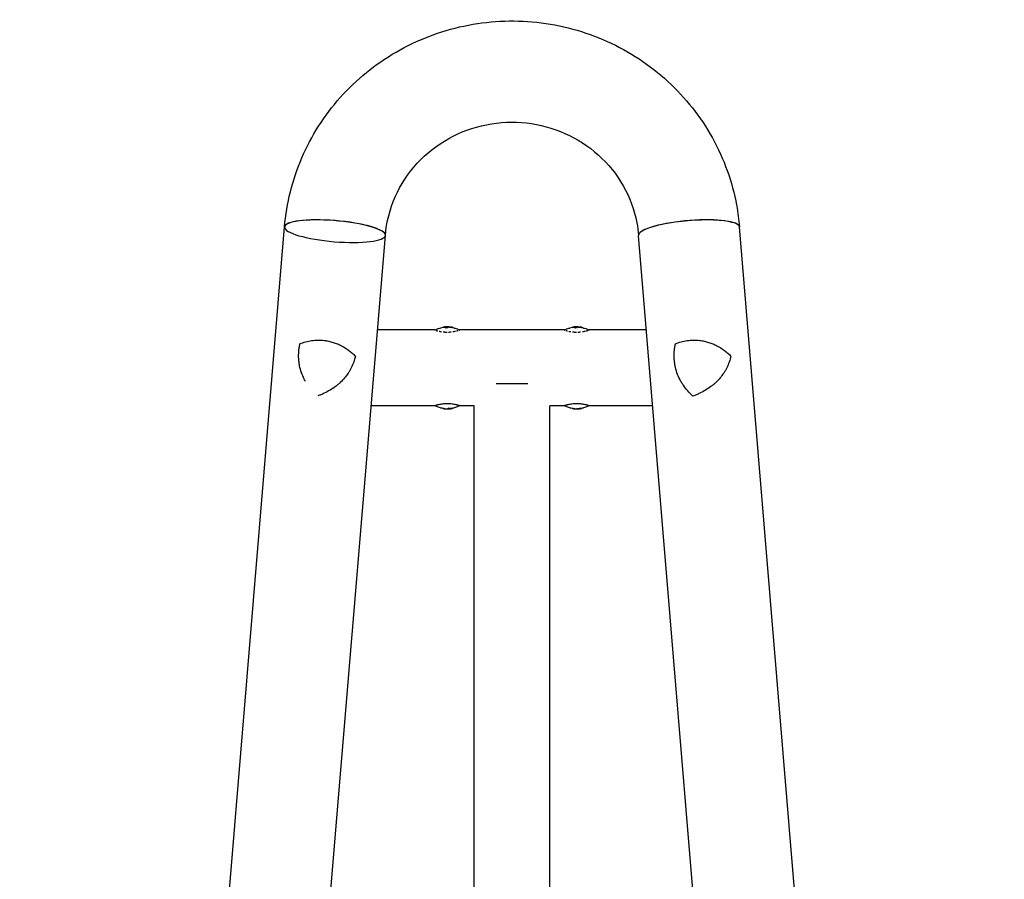
# Model space of a CAD drawing. Units: millimetres. Extents: x -16014 to 16014, y -8904 to 8991.
# Drawn here: x -9845 to -8857, y -1429 to -566 of the extents above; entities that cross this region are included whole.
import ezdxf

# ---------------------------------------------------------------- set-up
doc = ezdxf.new("R2010")
doc.units = ezdxf.units.MM
doc.header["$LTSCALE"] = 20
doc.layers.add('2d', color=230, linetype='Continuous')

msp = doc.modelspace()

# ---------------------------------------------------------------- linework, layer by layer
at = {"layer": '2d'}
for p, q in [((-9845.37, -3974.41), (-9579.43, -773.77)), ((-8856.67, -3974.5), (-9122.61, -773.77)), ((-9743.82, -3979.24), (-9478.18, -782.19)), ((-8958.23, -3979.24), (-9223.87, -782.18)), ((-9428.52, -877.21), (-9486.07, -877.21)), ((-9420.4, -874.4), (-9420.4, -874.86)), ((-9420.14, -874.35), (-9420.14, -874.85)), ((-9418.23, -874.19), (-9418.23, -874.69)), ((-9418.03, -874.34), (-9418.03, -874.85)), ((-9410.81, -874.46), (-9410.81, -874.97)), ((-9298.52, -877.21), (-9403.52, -877.21)), ((-9290.4, -874.4), (-9290.4, -874.86)), ((-9290.14, -874.35), (-9290.14, -874.85)), ((-9288.23, -874.19), (-9288.23, -874.69)), ((-9288.03, -874.34), (-9288.03, -874.85)), ((-9280.81, -874.46), (-9280.81, -874.97)), ((-9215.97, -877.21), (-9273.52, -877.21)), ((-9335.02, -931.26), (-9367.02, -931.26)), ((-9428.49, -953.31), (-9492.4, -953.31)), ((-9420.4, -956.13), (-9420.4, -955.63)), ((-9420.14, -956.18), (-9420.14, -956.18)), ((-9414.14, -956.16), (-9414.14, -955.65)), ((-9410.81, -956.07), (-9410.81, -955.56)), ((-9389.07, -953.31), (-9403.56, -953.31)), ((-9389.07, -3947.71), (-9389.07, -953.31)), ((-9298.49, -953.31), (-9312.97, -953.31)), ((-9312.97, -3947.71), (-9312.97, -953.31)), ((-9290.4, -956.13), (-9290.4, -955.63)), ((-9290.14, -956.18), (-9290.14, -956.18)), ((-9284.14, -956.16), (-9284.14, -955.65)), ((-9280.81, -956.07), (-9280.81, -955.56)), ((-9209.65, -953.31), (-9273.56, -953.31))]:
    msp.add_line(p, q, dxfattribs=at)
for centre, radius, start, end in [((-9416.02, -914.12), 39.5, 95.98831, 99.88032), ((-9416.02, -914.12), 39.5, 92.96831, 93.19737), ((-9416.02, -914.12), 40, 82.60434, 92.93114), ((-9416.02, -914.12), 39.5, 80.11994, 82.42002), ((-9286.02, -914.12), 39.5, 95.98831, 99.88032), ((-9286.02, -914.12), 39.5, 92.96831, 93.19737), ((-9286.02, -914.12), 40, 82.60434, 92.93114), ((-9286.02, -914.12), 39.5, 80.11994, 82.42002), ((-9416.02, -916.41), 39.5, 260.11968, 263.6421), ((-9416.02, -916.41), 40, 267.06886, 277.39566), ((-9416.02, -916.41), 39.5, 277.43555, 279.88006), ((-9286.02, -916.41), 39.5, 260.11968, 263.6421), ((-9286.02, -916.41), 40, 267.06886, 277.39566), ((-9286.02, -916.41), 39.5, 277.43555, 279.88006)]:
    msp.add_arc(centre, radius, start, end, dxfattribs=at)
for centre, major_axis, ratio, start_param, end_param in [((-9528.8, -777.98), (50.62, -4.21), 0.208106, 0.01732, 6.282416), ((-9528.8, -777.98), (50.63, -4.21), 0.206545, 0.091893, 3.141593), ((-9173.24, -777.98), (50.63, 4.21), 0.206545, 0, 3.141593), ((-9173.24, -777.97), (-50.62, -4.21), 0.208106, 3.138141, 6.21478), ((-9528.8, -777.98), (50.63, -4.21), 0.206545, 0, 0.090482), ((-9528.8, -777.98), (50.62, -4.21), 0.208106, 0.000023, 0.01732), ((-9416.45, -914.12), (0, 39.99), 0.882523, 0.0486, 0.058683), ((-9417.68, -914.12), (0, 39.96), 0.438198, 6.263565, 6.30683), ((-9417.68, -914.12), (0, -39.46), 0.438198, 3.162113, 3.164315), ((-9416.54, -914.12), (0, 40), 0.372483, 0.052822, 0.092659), ((-9415.32, -914.12), (0, 39.99), 0.385779, 0.04237, 0.082825), ((-9415.32, -914.12), (0, -39.49), 0.385779, 3.184499, 3.224328), ((-9416.02, -914.12), (39.99, 0), 1, 1.45894, 1.539215), ((-9416.02, -914.12), (39.49, 0), 1, 1.457517, 1.538815), ((-9286.45, -914.12), (0, 39.99), 0.882523, 0.0486, 0.058683), ((-9287.68, -914.12), (0, 39.96), 0.438198, 6.263565, 6.30683), ((-9287.68, -914.12), (0, -39.46), 0.438198, 3.162113, 3.164315), ((-9286.54, -914.12), (0, 40), 0.372483, 0.052822, 0.092659), ((-9285.32, -914.12), (0, 39.99), 0.385779, 0.04237, 0.082825), ((-9285.32, -914.12), (0, -39.49), 0.385779, 3.184499, 3.224328), ((-9286.02, -914.12), (39.99, 0), 1, 1.45894, 1.539215), ((-9286.02, -914.12), (39.49, 0), 1, 1.457517, 1.538815), ((-9416.45, -916.41), (0, -39.99), 0.882523, 6.180392, 6.234585), ((-9415.85, -916.41), (0, -40), 0.886633, 6.180355, 6.247575), ((-9417.68, -916.41), (0, -39.96), 0.438198, 6.25954, 6.260748), ((-9416.28, -916.41), (0, -40), 0.156437, 0.047936, 0.083758), ((-9414.76, -916.41), (0, -39.98), 0.150693, 0.041101, 0.086768), ((-9416.02, -916.41), (-39.5, 0), 1, 1.630425, 1.684043), ((-9416.02, -916.41), (-40, 0), 1, 1.629679, 1.682621), ((-9286.45, -916.41), (0, -39.99), 0.882523, 6.180392, 6.234585), ((-9285.85, -916.41), (0, -40), 0.886633, 6.180355, 6.247575), ((-9287.68, -916.41), (0, -39.96), 0.438198, 6.25954, 6.260748), ((-9286.28, -916.41), (0, -40), 0.156437, 0.047936, 0.083758), ((-9284.76, -916.41), (0, -39.98), 0.150693, 0.041101, 0.086768), ((-9286.02, -916.41), (-39.5, 0), 1, 1.630425, 1.684043), ((-9286.02, -916.41), (-40, 0), 1, 1.629679, 1.682621)]:
    msp.add_ellipse(centre, major_axis=major_axis, ratio=ratio, start_param=start_param, end_param=end_param, dxfattribs=at)
for points, knots in [([(-9579.43, -773.76), (-9577.44, -749.91), (-9571.56, -726.38), (-9552.58, -682.3), (-9539.49, -661.77), (-9507.38, -625.71), (-9488.35, -610.22), (-9446.26, -585.85), (-9423.19, -577), (-9375.32, -566.86), (-9350.53, -565.6), (-9301.76, -570.84), (-9277.8, -577.33), (-9233.2, -597.44), (-9212.55, -611.03), (-9176.72, -643.93), (-9161.51, -663.2), (-9138.11, -705.42), (-9129.87, -728.35), (-9124.19, -759.2), (-9123.22, -766.46), (-9122.61, -773.76)], [0.081228, 0.081228, 0.081228, 0.081228, 0.398415, 0.398415, 0.716475, 0.716475, 1.036165, 1.036165, 1.357554, 1.357554, 1.680068, 1.680068, 2.00275, 2.00275, 2.324587, 2.324587, 2.644838, 2.644838, 2.963352, 2.963352, 3.06035, 3.06035, 3.06035, 3.06035]), ([(-9478.18, -782.19), (-9477.07, -768.88), (-9473.72, -755.74), (-9462.87, -731.21), (-9455.41, -719.81), (-9437.16, -699.99), (-9426.43, -691.53), (-9402.84, -678.39), (-9390.01, -673.67), (-9363.52, -668.39), (-9349.89, -667.81), (-9323.12, -670.78), (-9310, -674.33), (-9285.53, -685.22), (-9274.19, -692.58), (-9254.37, -710.37), (-9245.92, -720.85), (-9232.76, -743.91), (-9228.1, -756.53), (-9224.8, -773.7), (-9224.22, -777.91), (-9223.87, -782.15)], [0.081221, 0.081221, 0.081221, 0.081221, 0.408204, 0.408204, 0.732789, 0.732789, 1.053199, 1.053199, 1.369715, 1.369715, 1.683907, 1.683907, 1.997806, 1.997806, 2.313468, 2.313468, 2.632618, 2.632618, 2.955999, 2.955999, 3.060023, 3.060023, 3.060023, 3.060023]), ([(-9428.4, -877.25), (-9428.36, -877.26), (-9428.32, -877.27), (-9428.21, -877.31), (-9428.13, -877.34), (-9428.03, -877.37)], [0.77251189, 0.77251189, 0.77251189, 0.77251189, 0.78125, 0.78125, 0.79446755, 0.79446755, 0.79446755, 0.79446755]), ([(-9427, -877.68), (-9426.82, -877.73), (-9426.62, -877.79), (-9426.09, -877.94), (-9425.73, -878.03), (-9425.35, -878.13)], [0.82918019, 0.82918019, 0.82918019, 0.82918019, 0.84375, 0.84375, 0.86582175, 0.86582175, 0.86582175, 0.86582175]), ([(-9425.04, -875.83), (-9425.05, -875.83), (-9425.05, -875.83), (-9425.05, -875.83), (-9425.05, -875.83), (-9425.05, -875.83)], [0.0420048878, 0.0420048878, 0.0420048878, 0.0420048878, 0.0422290859, 0.0422290859, 0.0424378193, 0.0424378193, 0.0424378193, 0.0424378193]), ([(-9424.05, -878.44), (-9424.02, -878.44), (-9423.99, -878.45), (-9423.65, -878.52), (-9423.32, -878.59), (-9422.64, -878.72), (-9422.29, -878.78), (-9421.92, -878.84), (-9421.91, -878.84), (-9421.9, -878.84)], [0.88916601, 0.88916601, 0.88916601, 0.88916601, 0.890625, 0.890625, 0.90625, 0.90625, 0.921875, 0.921875, 0.92239128, 0.92239128, 0.92239128, 0.92239128]), ([(-9420.4, -874.4), (-9420.4, -874.39), (-9420.39, -874.39), (-9420.33, -874.38), (-9420.25, -874.36), (-9420.14, -874.35)], [0.0012744681, 0.0012744681, 0.0012744681, 0.0012744681, 0.0014588851, 0.0014588851, 0.0018551945, 0.0018551945, 0.0018551945, 0.0018551945]), ([(-9420.16, -879.08), (-9420, -879.1), (-9419.84, -879.12), (-9419.48, -879.15), (-9419.28, -879.17), (-9418.89, -879.21), (-9418.69, -879.22), (-9417.7, -879.29), (-9416.92, -879.32), (-9416.13, -879.32)], [0.9466793, 0.9466793, 0.9466793, 0.9466793, 0.953125, 0.953125, 0.9609375, 0.9609375, 0.96875, 0.96875, 0.9987015, 0.9987015, 0.9987015, 0.9987015]), ([(-9420.14, -874.35), (-9420.14, -874.35), (-9420.12, -874.35), (-9420.02, -874.35), (-9419.95, -874.35), (-9419.77, -874.34), (-9419.67, -874.33), (-9419.43, -874.31), (-9419.31, -874.3), (-9419.06, -874.28), (-9418.93, -874.27), (-9418.7, -874.25), (-9418.59, -874.24), (-9418.42, -874.22), (-9418.35, -874.22), (-9418.25, -874.2), (-9418.23, -874.2), (-9418.23, -874.19)], [0.000741504, 0.000741504, 0.000741504, 0.000741504, 0.00111697, 0.00111697, 0.001492435, 0.001492435, 0.001867901, 0.001867901, 0.002243367, 0.002243367, 0.002618833, 0.002618833, 0.002994299, 0.002994299, 0.003369764, 0.003369764, 0.00374523, 0.00374523, 0.00374523, 0.00374523]), ([(-9418.23, -874.19), (-9418.23, -874.19), (-9418.25, -874.19), (-9418.35, -874.19), (-9418.42, -874.19), (-9418.6, -874.2), (-9418.7, -874.21), (-9418.93, -874.23), (-9419.06, -874.24), (-9419.43, -874.27), (-9419.68, -874.29), (-9419.95, -874.32), (-9420.02, -874.32), (-9420.12, -874.34), (-9420.14, -874.34), (-9420.14, -874.35)], [0.00374523, 0.00374523, 0.00374523, 0.00374523, 0.004120439, 0.004120439, 0.004495648, 0.004495648, 0.004870857, 0.004870857, 0.005246066, 0.005246066, 0.005996483, 0.005996483, 0.006371692, 0.006371692, 0.006746901, 0.006746901, 0.006746901, 0.006746901]), ([(-9419.09, -874.79), (-9419.12, -874.79), (-9419.15, -874.79), (-9419.31, -874.81), (-9419.43, -874.82), (-9419.67, -874.83), (-9419.77, -874.84), (-9419.95, -874.85), (-9420.02, -874.85), (-9420.12, -874.85), (-9420.14, -874.85), (-9420.14, -874.85)], [0.003663102, 0.003663102, 0.003663102, 0.003663102, 0.003755511, 0.003755511, 0.004130875, 0.004130875, 0.004506239, 0.004506239, 0.004881602, 0.004881602, 0.005256966, 0.005256966, 0.005256966, 0.005256966]), ([(-9418.73, -874.76), (-9418.76, -874.76), (-9418.79, -874.76), (-9418.84, -874.77), (-9418.87, -874.77), (-9418.9, -874.77)], [0.003287357, 0.003287357, 0.003287357, 0.003287357, 0.0033801474, 0.0033801474, 0.0034711567, 0.0034711567, 0.0034711567, 0.0034711567]), ([(-9418.23, -874.69), (-9418.23, -874.7), (-9418.25, -874.7), (-9418.35, -874.72), (-9418.42, -874.72), (-9418.53, -874.74), (-9418.55, -874.74), (-9418.57, -874.74)], [0.0022540561, 0.0022540561, 0.0022540561, 0.0022540561, 0.0026294199, 0.0026294199, 0.0030047837, 0.0030047837, 0.0030937493, 0.0030937493, 0.0030937493, 0.0030937493]), ([(-9418.09, -874.17), (-9418.1, -874.17), (-9418.11, -874.18), (-9418.12, -874.18), (-9418.13, -874.18), (-9418.15, -874.18), (-9418.16, -874.18)], [0.0000002194, 0.0000002194, 0.0000002194, 0.0000002194, 0.0000556971, 0.0000556971, 0.0000556971, 0.0001037569, 0.0001037569, 0.0001037569, 0.0001037569]), ([(-9416.82, -874.33), (-9416.86, -874.34), (-9416.9, -874.35), (-9417.02, -874.37), (-9417.09, -874.38), (-9417.31, -874.4), (-9417.49, -874.4), (-9417.79, -874.4), (-9417.92, -874.39), (-9418.04, -874.35), (-9418.05, -874.33), (-9417.98, -874.31)], [0, 0, 0, 0, 0.000244994, 0.000244994, 0.000489988, 0.000489988, 0.000979976, 0.000979976, 0.001469963, 0.001469963, 0.001959951, 0.001959951, 0.001959951, 0.001959951]), ([(-9418.03, -874.85), (-9418.02, -874.86), (-9418.02, -874.86), (-9418.02, -874.86), (-9418.02, -874.86), (-9418.01, -874.86)], [0.00030539083, 0.00030539083, 0.00030539083, 0.00030539083, 0.00034388034, 0.00034388034, 0.00038480068, 0.00038480068, 0.00038480068, 0.00038480068]), ([(-9417.9, -874.89), (-9417.89, -874.89), (-9417.88, -874.89), (-9417.8, -874.9), (-9417.7, -874.91), (-9417.48, -874.91), (-9417.36, -874.91), (-9417.25, -874.9)], [0.000650319, 0.000650319, 0.000650319, 0.000650319, 0.0006877607, 0.0006877607, 0.001031641, 0.001031641, 0.0013755213, 0.0013755213, 0.0013755213, 0.0013755213]), ([(-9417.25, -874.9), (-9417.16, -874.89), (-9417.07, -874.88), (-9416.92, -874.86), (-9416.86, -874.84), (-9416.82, -874.83)], [0.0013755213, 0.0013755213, 0.0013755213, 0.0013755213, 0.0016680652, 0.0016680652, 0.0019606091, 0.0019606091, 0.0019606091, 0.0019606091]), ([(-9414.76, -874.15), (-9414.89, -874.15), (-9415.02, -874.15), (-9415.26, -874.14), (-9415.38, -874.14), (-9415.7, -874.15), (-9415.88, -874.15), (-9415.98, -874.16)], [0.000000197, 0.000000197, 0.000000197, 0.000000197, 0.000385736, 0.000385736, 0.000771274, 0.000771274, 0.001542351, 0.001542351, 0.001542351, 0.001542351]), ([(-9415.98, -874.66), (-9415.93, -874.66), (-9415.86, -874.65), (-9415.7, -874.65), (-9415.6, -874.65), (-9415.47, -874.64), (-9415.46, -874.64), (-9415.44, -874.64)], [0.0000002139, 0.0000002139, 0.0000002139, 0.0000002139, 0.0003857572, 0.0003857572, 0.0007713005, 0.0007713005, 0.0008369197, 0.0008369197, 0.0008369197, 0.0008369197]), ([(-9414.94, -879.3), (-9414.89, -879.3), (-9414.84, -879.3), (-9414.58, -879.29), (-9414.38, -879.28), (-9413.97, -879.26), (-9413.76, -879.25), (-9413.16, -879.21), (-9412.76, -879.17), (-9412.33, -879.13), (-9412.29, -879.13), (-9412.26, -879.12)], [0.01368832, 0.01368832, 0.01368832, 0.01368832, 0.015625, 0.015625, 0.0234375, 0.0234375, 0.03125, 0.03125, 0.046875, 0.046875, 0.04839175, 0.04839175, 0.04839175, 0.04839175]), ([(-9411.56, -874.38), (-9411.46, -874.4), (-9411.36, -874.41), (-9411.18, -874.43), (-9411.1, -874.43), (-9410.89, -874.46), (-9410.81, -874.46), (-9410.81, -874.46)], [0.000000198, 0.000000198, 0.000000198, 0.000000198, 0.000293068, 0.000293068, 0.000585938, 0.000585938, 0.001171678, 0.001171678, 0.001171678, 0.001171678]), ([(-9410.81, -874.46), (-9410.81, -874.46), (-9410.83, -874.46), (-9410.87, -874.45), (-9410.87, -874.45), (-9410.87, -874.45)], [0.0011716779, 0.0011716779, 0.0011716779, 0.0011716779, 0.0014644171, 0.0014644171, 0.0014759918, 0.0014759918, 0.0014759918, 0.0014759918]), ([(-9410.38, -878.88), (-9410.29, -878.87), (-9410.2, -878.85), (-9409.93, -878.81), (-9409.76, -878.78), (-9409.41, -878.72), (-9409.23, -878.68), (-9408.56, -878.56), (-9408.09, -878.46), (-9407.65, -878.36)], [0.07419226, 0.07419226, 0.07419226, 0.07419226, 0.078125, 0.078125, 0.0859375, 0.0859375, 0.09375, 0.09375, 0.11670748, 0.11670748, 0.11670748, 0.11670748]), ([(-9406.79, -878.15), (-9406.37, -878.05), (-9405.99, -877.95), (-9405.41, -877.79), (-9405.2, -877.73), (-9405.01, -877.67), (-9405.01, -877.67), (-9405, -877.67)], [0.13232173, 0.13232173, 0.13232173, 0.13232173, 0.15625, 0.15625, 0.171875, 0.171875, 0.17194612, 0.17194612, 0.17194612, 0.17194612]), ([(-9404.08, -877.39), (-9404.07, -877.39), (-9404.07, -877.39), (-9403.95, -877.35), (-9403.85, -877.31), (-9403.68, -877.26), (-9403.62, -877.24), (-9403.58, -877.23)], [0.20278165, 0.20278165, 0.20278165, 0.20278165, 0.203125, 0.203125, 0.21875, 0.21875, 0.23485479, 0.23485479, 0.23485479, 0.23485479]), ([(-9298.4, -877.25), (-9298.36, -877.26), (-9298.32, -877.27), (-9298.21, -877.31), (-9298.13, -877.34), (-9298.03, -877.37)], [0.77251189, 0.77251189, 0.77251189, 0.77251189, 0.78125, 0.78125, 0.79446755, 0.79446755, 0.79446755, 0.79446755]), ([(-9297, -877.68), (-9296.82, -877.73), (-9296.62, -877.79), (-9296.09, -877.94), (-9295.73, -878.03), (-9295.35, -878.13)], [0.82918019, 0.82918019, 0.82918019, 0.82918019, 0.84375, 0.84375, 0.86582175, 0.86582175, 0.86582175, 0.86582175]), ([(-9295.04, -875.83), (-9295.05, -875.83), (-9295.05, -875.83), (-9295.05, -875.83), (-9295.05, -875.83), (-9295.05, -875.83)], [0.0420048878, 0.0420048878, 0.0420048878, 0.0420048878, 0.0422290859, 0.0422290859, 0.0424378193, 0.0424378193, 0.0424378193, 0.0424378193]), ([(-9294.05, -878.44), (-9294.02, -878.44), (-9293.99, -878.45), (-9293.65, -878.52), (-9293.32, -878.59), (-9292.64, -878.72), (-9292.29, -878.78), (-9291.92, -878.84), (-9291.91, -878.84), (-9291.9, -878.84)], [0.88916601, 0.88916601, 0.88916601, 0.88916601, 0.890625, 0.890625, 0.90625, 0.90625, 0.921875, 0.921875, 0.92239128, 0.92239128, 0.92239128, 0.92239128]), ([(-9290.4, -874.4), (-9290.4, -874.39), (-9290.39, -874.39), (-9290.33, -874.38), (-9290.25, -874.36), (-9290.14, -874.35)], [0.0012744681, 0.0012744681, 0.0012744681, 0.0012744681, 0.0014588851, 0.0014588851, 0.0018551945, 0.0018551945, 0.0018551945, 0.0018551945]), ([(-9290.16, -879.08), (-9290, -879.1), (-9289.84, -879.12), (-9289.48, -879.15), (-9289.28, -879.17), (-9288.89, -879.21), (-9288.69, -879.22), (-9287.7, -879.29), (-9286.92, -879.32), (-9286.13, -879.32)], [0.9466793, 0.9466793, 0.9466793, 0.9466793, 0.953125, 0.953125, 0.9609375, 0.9609375, 0.96875, 0.96875, 0.9987015, 0.9987015, 0.9987015, 0.9987015]), ([(-9290.14, -874.35), (-9290.14, -874.35), (-9290.12, -874.35), (-9290.02, -874.35), (-9289.95, -874.35), (-9289.77, -874.34), (-9289.67, -874.33), (-9289.43, -874.31), (-9289.31, -874.3), (-9289.06, -874.28), (-9288.93, -874.27), (-9288.7, -874.25), (-9288.59, -874.24), (-9288.42, -874.22), (-9288.35, -874.22), (-9288.25, -874.2), (-9288.23, -874.2), (-9288.23, -874.19)], [0.000741504, 0.000741504, 0.000741504, 0.000741504, 0.00111697, 0.00111697, 0.001492435, 0.001492435, 0.001867901, 0.001867901, 0.002243367, 0.002243367, 0.002618833, 0.002618833, 0.002994299, 0.002994299, 0.003369764, 0.003369764, 0.00374523, 0.00374523, 0.00374523, 0.00374523]), ([(-9288.23, -874.19), (-9288.23, -874.19), (-9288.25, -874.19), (-9288.35, -874.19), (-9288.42, -874.19), (-9288.6, -874.2), (-9288.7, -874.21), (-9288.93, -874.23), (-9289.06, -874.24), (-9289.43, -874.27), (-9289.68, -874.29), (-9289.95, -874.32), (-9290.02, -874.32), (-9290.12, -874.34), (-9290.14, -874.34), (-9290.14, -874.35)], [0.00374523, 0.00374523, 0.00374523, 0.00374523, 0.004120439, 0.004120439, 0.004495648, 0.004495648, 0.004870857, 0.004870857, 0.005246066, 0.005246066, 0.005996483, 0.005996483, 0.006371692, 0.006371692, 0.006746901, 0.006746901, 0.006746901, 0.006746901]), ([(-9289.09, -874.79), (-9289.12, -874.79), (-9289.15, -874.79), (-9289.31, -874.81), (-9289.43, -874.82), (-9289.67, -874.83), (-9289.77, -874.84), (-9289.95, -874.85), (-9290.02, -874.85), (-9290.12, -874.85), (-9290.14, -874.85), (-9290.14, -874.85)], [0.003663102, 0.003663102, 0.003663102, 0.003663102, 0.003755511, 0.003755511, 0.004130875, 0.004130875, 0.004506239, 0.004506239, 0.004881602, 0.004881602, 0.005256966, 0.005256966, 0.005256966, 0.005256966]), ([(-9288.73, -874.76), (-9288.76, -874.76), (-9288.79, -874.76), (-9288.84, -874.77), (-9288.87, -874.77), (-9288.9, -874.77)], [0.003287357, 0.003287357, 0.003287357, 0.003287357, 0.0033801474, 0.0033801474, 0.0034711567, 0.0034711567, 0.0034711567, 0.0034711567]), ([(-9288.23, -874.69), (-9288.23, -874.7), (-9288.25, -874.7), (-9288.35, -874.72), (-9288.42, -874.72), (-9288.53, -874.74), (-9288.55, -874.74), (-9288.57, -874.74)], [0.0022540561, 0.0022540561, 0.0022540561, 0.0022540561, 0.0026294199, 0.0026294199, 0.0030047837, 0.0030047837, 0.0030937493, 0.0030937493, 0.0030937493, 0.0030937493]), ([(-9288.09, -874.17), (-9288.1, -874.17), (-9288.11, -874.18), (-9288.12, -874.18), (-9288.13, -874.18), (-9288.15, -874.18), (-9288.16, -874.18)], [0.0000002194, 0.0000002194, 0.0000002194, 0.0000002194, 0.0000556971, 0.0000556971, 0.0000556971, 0.0001037569, 0.0001037569, 0.0001037569, 0.0001037569]), ([(-9286.82, -874.33), (-9286.86, -874.34), (-9286.9, -874.35), (-9287.02, -874.37), (-9287.09, -874.38), (-9287.31, -874.4), (-9287.49, -874.4), (-9287.79, -874.4), (-9287.92, -874.39), (-9288.04, -874.35), (-9288.05, -874.33), (-9287.98, -874.31)], [0, 0, 0, 0, 0.000244994, 0.000244994, 0.000489988, 0.000489988, 0.000979976, 0.000979976, 0.001469963, 0.001469963, 0.001959951, 0.001959951, 0.001959951, 0.001959951]), ([(-9288.03, -874.85), (-9288.02, -874.86), (-9288.02, -874.86), (-9288.02, -874.86), (-9288.02, -874.86), (-9288.01, -874.86)], [0.00030539083, 0.00030539083, 0.00030539083, 0.00030539083, 0.00034388034, 0.00034388034, 0.00038480069, 0.00038480069, 0.00038480069, 0.00038480069]), ([(-9287.9, -874.89), (-9287.89, -874.89), (-9287.88, -874.89), (-9287.8, -874.9), (-9287.7, -874.91), (-9287.48, -874.91), (-9287.36, -874.91), (-9287.25, -874.9)], [0.000650319, 0.000650319, 0.000650319, 0.000650319, 0.0006877607, 0.0006877607, 0.001031641, 0.001031641, 0.0013755213, 0.0013755213, 0.0013755213, 0.0013755213]), ([(-9287.25, -874.9), (-9287.16, -874.89), (-9287.07, -874.88), (-9286.92, -874.86), (-9286.86, -874.84), (-9286.82, -874.83)], [0.0013755213, 0.0013755213, 0.0013755213, 0.0013755213, 0.0016680652, 0.0016680652, 0.0019606091, 0.0019606091, 0.0019606091, 0.0019606091]), ([(-9284.76, -874.15), (-9284.89, -874.15), (-9285.02, -874.15), (-9285.26, -874.14), (-9285.38, -874.14), (-9285.7, -874.15), (-9285.88, -874.15), (-9285.98, -874.16)], [0.000000197, 0.000000197, 0.000000197, 0.000000197, 0.000385736, 0.000385736, 0.000771274, 0.000771274, 0.001542351, 0.001542351, 0.001542351, 0.001542351]), ([(-9285.98, -874.66), (-9285.93, -874.66), (-9285.86, -874.65), (-9285.7, -874.65), (-9285.6, -874.65), (-9285.47, -874.64), (-9285.46, -874.64), (-9285.44, -874.64)], [0.0000002139, 0.0000002139, 0.0000002139, 0.0000002139, 0.0003857572, 0.0003857572, 0.0007713005, 0.0007713005, 0.0008369197, 0.0008369197, 0.0008369197, 0.0008369197]), ([(-9284.94, -879.3), (-9284.89, -879.3), (-9284.84, -879.3), (-9284.58, -879.29), (-9284.38, -879.28), (-9283.97, -879.26), (-9283.76, -879.25), (-9283.16, -879.21), (-9282.76, -879.17), (-9282.33, -879.13), (-9282.29, -879.13), (-9282.26, -879.12)], [0.01368832, 0.01368832, 0.01368832, 0.01368832, 0.015625, 0.015625, 0.0234375, 0.0234375, 0.03125, 0.03125, 0.046875, 0.046875, 0.04839175, 0.04839175, 0.04839175, 0.04839175]), ([(-9281.56, -874.38), (-9281.46, -874.4), (-9281.36, -874.41), (-9281.18, -874.43), (-9281.1, -874.43), (-9280.89, -874.46), (-9280.81, -874.46), (-9280.81, -874.46)], [0.000000198, 0.000000198, 0.000000198, 0.000000198, 0.000293068, 0.000293068, 0.000585938, 0.000585938, 0.001171678, 0.001171678, 0.001171678, 0.001171678]), ([(-9280.81, -874.46), (-9280.81, -874.46), (-9280.83, -874.46), (-9280.87, -874.45), (-9280.87, -874.45), (-9280.87, -874.45)], [0.0011716779, 0.0011716779, 0.0011716779, 0.0011716779, 0.0014644171, 0.0014644171, 0.0014759918, 0.0014759918, 0.0014759918, 0.0014759918]), ([(-9280.38, -878.88), (-9280.29, -878.87), (-9280.2, -878.85), (-9279.93, -878.81), (-9279.76, -878.78), (-9279.41, -878.72), (-9279.23, -878.68), (-9278.56, -878.56), (-9278.09, -878.46), (-9277.65, -878.36)], [0.07419226, 0.07419226, 0.07419226, 0.07419226, 0.078125, 0.078125, 0.0859375, 0.0859375, 0.09375, 0.09375, 0.11670748, 0.11670748, 0.11670748, 0.11670748]), ([(-9276.79, -878.15), (-9276.37, -878.05), (-9275.99, -877.95), (-9275.41, -877.79), (-9275.2, -877.73), (-9275.01, -877.67), (-9275.01, -877.67), (-9275, -877.67)], [0.13232173, 0.13232173, 0.13232173, 0.13232173, 0.15625, 0.15625, 0.171875, 0.171875, 0.17194612, 0.17194612, 0.17194612, 0.17194612]), ([(-9274.08, -877.39), (-9274.07, -877.39), (-9274.07, -877.39), (-9273.95, -877.35), (-9273.85, -877.31), (-9273.68, -877.26), (-9273.62, -877.24), (-9273.58, -877.23)], [0.20278165, 0.20278165, 0.20278165, 0.20278165, 0.203125, 0.203125, 0.21875, 0.21875, 0.23485479, 0.23485479, 0.23485479, 0.23485479]), ([(-9564.02, -891.05), (-9562.17, -890.29), (-9560.26, -889.64), (-9556.34, -888.57), (-9554.32, -888.14), (-9551.2, -887.7), (-9550.14, -887.58), (-9548.03, -887.42), (-9546.98, -887.37), (-9543.81, -887.33), (-9541.69, -887.45), (-9539.56, -887.7)], [0, 0, 0, 0, 0.0063918, 0.0063918, 0.01278361, 0.01278361, 0.01597951, 0.01597951, 0.01917541, 0.01917541, 0.02556721, 0.02556721, 0.02556721, 0.02556721]), ([(-9539.56, -887.7), (-9538.81, -887.79), (-9538.05, -887.9), (-9536.53, -888.15), (-9535.78, -888.29), (-9533.54, -888.78), (-9532.07, -889.16), (-9529.19, -890.06), (-9527.77, -890.58), (-9524.99, -891.73), (-9523.62, -892.37), (-9519.64, -894.42), (-9517.16, -895.99), (-9513.65, -898.6), (-9512.51, -899.52), (-9510.33, -901.42), (-9509.28, -902.41), (-9508.26, -903.43)], [0.02556721, 0.02556721, 0.02556721, 0.02556721, 0.0278438, 0.0278438, 0.03012038, 0.03012038, 0.03467356, 0.03467356, 0.03922673, 0.03922673, 0.04377991, 0.04377991, 0.05288626, 0.05288626, 0.05743943, 0.05743943, 0.06199261, 0.06199261, 0.06199261, 0.06199261]), ([(-9186.94, -891.05), (-9185.09, -890.29), (-9183.18, -889.64), (-9179.26, -888.57), (-9177.24, -888.14), (-9174.12, -887.7), (-9173.06, -887.58), (-9170.95, -887.42), (-9169.9, -887.37), (-9166.73, -887.33), (-9164.61, -887.45), (-9162.48, -887.7)], [0, 0, 0, 0, 0.0063918, 0.0063918, 0.01278361, 0.01278361, 0.01597951, 0.01597951, 0.01917541, 0.01917541, 0.02556721, 0.02556721, 0.02556721, 0.02556721]), ([(-9162.48, -887.7), (-9161.72, -887.79), (-9160.97, -887.9), (-9159.45, -888.15), (-9158.7, -888.29), (-9156.46, -888.78), (-9154.99, -889.16), (-9152.11, -890.06), (-9150.69, -890.58), (-9147.91, -891.73), (-9146.53, -892.37), (-9142.56, -894.42), (-9140.08, -895.99), (-9136.57, -898.6), (-9135.43, -899.52), (-9133.25, -901.42), (-9132.19, -902.41), (-9131.18, -903.43)], [0.02556721, 0.02556721, 0.02556721, 0.02556721, 0.0278438, 0.0278438, 0.03012038, 0.03012038, 0.03467356, 0.03467356, 0.03922673, 0.03922673, 0.04377991, 0.04377991, 0.05288626, 0.05288626, 0.05743943, 0.05743943, 0.06199261, 0.06199261, 0.06199261, 0.06199261]), ([(-9558.66, -928.53), (-9558.73, -928.42), (-9558.79, -928.31), (-9559.13, -927.67), (-9559.41, -927.15), (-9560.75, -924.49), (-9561.66, -922.31), (-9563.2, -917.82), (-9563.82, -915.5), (-9564.4, -912.51), (-9564.51, -911.91), (-9564.7, -910.7), (-9564.78, -910.1), (-9565.01, -908.28), (-9565.12, -907.06), (-9565.32, -903.4), (-9565.29, -900.95), (-9565, -897.25), (-9564.86, -896.01), (-9564.5, -893.53), (-9564.28, -892.28), (-9564.02, -891.05)], [0.02017641, 0.02017641, 0.02017641, 0.02017641, 0.02057342, 0.02057342, 0.02244373, 0.02244373, 0.02992497, 0.02992497, 0.03740621, 0.03740621, 0.03927652, 0.03927652, 0.04114683, 0.04114683, 0.04488745, 0.04488745, 0.0523687, 0.0523687, 0.05610932, 0.05610932, 0.05984994, 0.05984994, 0.05984994, 0.05984994]), ([(-9169.32, -943.5), (-9171.2, -941.88), (-9172.93, -940.18), (-9176.14, -936.61), (-9177.61, -934.74), (-9179.63, -931.79), (-9180.27, -930.79), (-9181.18, -929.24), (-9181.48, -928.72), (-9182.05, -927.67), (-9182.33, -927.15), (-9183.66, -924.49), (-9184.58, -922.31), (-9186.12, -917.82), (-9186.74, -915.5), (-9187.32, -912.51), (-9187.42, -911.91), (-9187.62, -910.7), (-9187.7, -910.1), (-9187.93, -908.28), (-9188.03, -907.06), (-9188.23, -903.4), (-9188.21, -900.95), (-9187.92, -897.25), (-9187.78, -896.01), (-9187.42, -893.53), (-9187.2, -892.28), (-9186.94, -891.05)], [0, 0, 0, 0, 0.00748124, 0.00748124, 0.01496248, 0.01496248, 0.01870311, 0.01870311, 0.02057342, 0.02057342, 0.02244373, 0.02244373, 0.02992497, 0.02992497, 0.03740621, 0.03740621, 0.03927652, 0.03927652, 0.04114683, 0.04114683, 0.04488745, 0.04488745, 0.0523687, 0.0523687, 0.05610932, 0.05610932, 0.05984994, 0.05984994, 0.05984994, 0.05984994]), ([(-9508.26, -903.43), (-9508.73, -905.51), (-9509.31, -907.52), (-9510.69, -911.42), (-9511.5, -913.3), (-9512.87, -916.04), (-9513.35, -916.94), (-9514.38, -918.72), (-9514.92, -919.59), (-9516.62, -922.17), (-9517.86, -923.82), (-9520.51, -926.96), (-9521.93, -928.46), (-9524.22, -930.62), (-9525, -931.32), (-9526.22, -932.35), (-9526.63, -932.69), (-9527.47, -933.36), (-9527.9, -933.69), (-9530.05, -935.31), (-9531.85, -936.52), (-9535.59, -938.76), (-9537.54, -939.8), (-9539.56, -940.74)], [0, 0, 0, 0, 0.00663313, 0.00663313, 0.01326627, 0.01326627, 0.01658283, 0.01658283, 0.0198994, 0.0198994, 0.02653253, 0.02653253, 0.03316567, 0.03316567, 0.03648223, 0.03648223, 0.03814052, 0.03814052, 0.0397988, 0.0397988, 0.04643194, 0.04643194, 0.05306507, 0.05306507, 0.05306507, 0.05306507]), ([(-9131.18, -903.43), (-9131.65, -905.51), (-9132.23, -907.52), (-9133.61, -911.42), (-9134.41, -913.3), (-9135.78, -916.04), (-9136.27, -916.94), (-9137.29, -918.72), (-9137.84, -919.59), (-9139.54, -922.17), (-9140.77, -923.82), (-9143.43, -926.96), (-9144.85, -928.46), (-9147.13, -930.62), (-9147.92, -931.32), (-9149.14, -932.35), (-9149.55, -932.69), (-9150.39, -933.36), (-9150.82, -933.69), (-9152.97, -935.31), (-9154.77, -936.52), (-9158.51, -938.76), (-9160.46, -939.8), (-9162.48, -940.74)], [0, 0, 0, 0, 0.00663313, 0.00663313, 0.01326627, 0.01326627, 0.01658283, 0.01658283, 0.0198994, 0.0198994, 0.02653253, 0.02653253, 0.03316567, 0.03316567, 0.03648223, 0.03648223, 0.03814052, 0.03814052, 0.0397988, 0.0397988, 0.04643194, 0.04643194, 0.05306507, 0.05306507, 0.05306507, 0.05306507]), ([(-9539.56, -940.74), (-9540.12, -941), (-9540.68, -941.26), (-9541.81, -941.75), (-9542.38, -941.99), (-9543.96, -942.62), (-9544.97, -943), (-9546, -943.36)], [0.053065069, 0.053065069, 0.053065069, 0.053065069, 0.054883113, 0.054883113, 0.056701157, 0.056701157, 0.059917857, 0.059917857, 0.059917857, 0.059917857]), ([(-9162.48, -940.74), (-9163.04, -941), (-9163.6, -941.26), (-9164.73, -941.75), (-9165.29, -941.99), (-9167.01, -942.67), (-9168.16, -943.1), (-9169.32, -943.5)], [0.053065069, 0.053065069, 0.053065069, 0.053065069, 0.054883113, 0.054883113, 0.056701157, 0.056701157, 0.060337245, 0.060337245, 0.060337245, 0.060337245]), ([(-9416.02, -951.21), (-9416.84, -951.21), (-9417.65, -951.24), (-9419.28, -951.35), (-9420.06, -951.43), (-9421.57, -951.63), (-9422.29, -951.74), (-9423.65, -952), (-9424.28, -952.14), (-9425.15, -952.35), (-9425.42, -952.42), (-9425.94, -952.55), (-9426.18, -952.61), (-9426.86, -952.8), (-9427.25, -952.92), (-9427.88, -953.11), (-9428.12, -953.19), (-9428.36, -953.27), (-9428.42, -953.29), (-9428.5, -953.31), (-9428.52, -953.32), (-9428.52, -953.32), (-9428.52, -953.32), (-9428.52, -953.32)], [0.5, 0.5, 0.5, 0.5, 0.53125, 0.53125, 0.5625, 0.5625, 0.59375, 0.59375, 0.625, 0.625, 0.640625, 0.640625, 0.65625, 0.65625, 0.6875, 0.6875, 0.71875, 0.71875, 0.734375, 0.734375, 0.75, 0.75, 0.7500136, 0.7500136, 0.7500136, 0.7500136]), ([(-9419.49, -956.2), (-9419.56, -956.19), (-9419.64, -956.18), (-9419.8, -956.16), (-9419.88, -956.16), (-9420.11, -956.14), (-9420.25, -956.13), (-9420.4, -956.13), (-9420.42, -956.13), (-9420.32, -956.15), (-9420.21, -956.17), (-9420.07, -956.19)], [0.000000224, 0.000000224, 0.000000224, 0.000000224, 0.000243334, 0.000243334, 0.000486444, 0.000486444, 0.000972665, 0.000972665, 0.001458885, 0.001458885, 0.001945106, 0.001945106, 0.001945106, 0.001945106]), ([(-9418.52, -956.33), (-9418.6, -956.32), (-9418.71, -956.32), (-9418.93, -956.3), (-9419.06, -956.29), (-9419.43, -956.26), (-9419.68, -956.24), (-9419.95, -956.21), (-9420.02, -956.2), (-9420.12, -956.19), (-9420.14, -956.19), (-9420.14, -956.18)], [0.004507164, 0.004507164, 0.004507164, 0.004507164, 0.004870857, 0.004870857, 0.005246066, 0.005246066, 0.005996483, 0.005996483, 0.006371692, 0.006371692, 0.006746901, 0.006746901, 0.006746901, 0.006746901]), ([(-9418.09, -956.35), (-9418.1, -956.35), (-9418.11, -956.35), (-9418.12, -956.35), (-9418.13, -956.35), (-9418.15, -956.35), (-9418.16, -956.35)], [0.0000002194, 0.0000002194, 0.0000002194, 0.0000002194, 0.0000556971, 0.0000556971, 0.0000556971, 0.0001037569, 0.0001037569, 0.0001037569, 0.0001037569]), ([(-9417.11, -956.38), (-9416.99, -956.39), (-9416.86, -956.39), (-9416.6, -956.39), (-9416.48, -956.39), (-9416.39, -956.39)], [0.0000002225, 0.0000002225, 0.0000002225, 0.0000002225, 0.0003881544, 0.0003881544, 0.0007760862, 0.0007760862, 0.0007760862, 0.0007760862]), ([(-9416.39, -956.39), (-9416.3, -956.39), (-9416.23, -956.39), (-9416.11, -956.38), (-9416.06, -956.38), (-9416.02, -956.37)], [0.0000002744, 0.0000002744, 0.0000002744, 0.0000002744, 0.0003676971, 0.0003676971, 0.0007351198, 0.0007351198, 0.0007351198, 0.0007351198]), ([(-9403.52, -953.32), (-9403.52, -953.32), (-9403.6, -953.29), (-9403.93, -953.19), (-9404.16, -953.11), (-9404.64, -952.97), (-9404.81, -952.92), (-9405.1, -952.83), (-9405.2, -952.8), (-9405.41, -952.74), (-9405.53, -952.71), (-9405.87, -952.62), (-9406.11, -952.55), (-9406.62, -952.42), (-9406.9, -952.35), (-9407.76, -952.14), (-9408.39, -952), (-9409.74, -951.75), (-9410.47, -951.63), (-9411.97, -951.43), (-9412.75, -951.35), (-9414.38, -951.24), (-9415.2, -951.21), (-9416.02, -951.21)], [0.250103, 0.250103, 0.250103, 0.250103, 0.28125, 0.28125, 0.3125, 0.3125, 0.328125, 0.328125, 0.3359375, 0.3359375, 0.34375, 0.34375, 0.359375, 0.359375, 0.375, 0.375, 0.40625, 0.40625, 0.4375, 0.4375, 0.46875, 0.46875, 0.5, 0.5, 0.5, 0.5]), ([(-9415.65, -956.19), (-9415.63, -956.18), (-9415.6, -956.16), (-9415.5, -956.13), (-9415.44, -956.12), (-9415.22, -956.09), (-9415.03, -956.07), (-9414.65, -956.06), (-9414.47, -956.07), (-9414.21, -956.11), (-9414.14, -956.13), (-9414.14, -956.16)], [0, 0, 0, 0, 0.000282695, 0.000282695, 0.000565391, 0.000565391, 0.001130781, 0.001130781, 0.001696172, 0.001696172, 0.002261563, 0.002261563, 0.002261563, 0.002261563]), ([(-9414.51, -956.35), (-9414.53, -956.36), (-9414.52, -956.36), (-9414.45, -956.37), (-9414.39, -956.37), (-9414.24, -956.36), (-9414.14, -956.36), (-9413.91, -956.35), (-9413.79, -956.34), (-9413.67, -956.34)], [0.0000002, 0.0000002, 0.0000002, 0.0000002, 0.000366055, 0.000366055, 0.000731911, 0.000731911, 0.001097767, 0.001097767, 0.001463622, 0.001463622, 0.001463622, 0.001463622]), ([(-9410.81, -956.07), (-9410.81, -956.07), (-9410.83, -956.07), (-9410.91, -956.08), (-9410.96, -956.09), (-9411.17, -956.11), (-9411.36, -956.13), (-9411.56, -956.16)], [0.001171678, 0.001171678, 0.001171678, 0.001171678, 0.001464417, 0.001464417, 0.001757156, 0.001757156, 0.002342634, 0.002342634, 0.002342634, 0.002342634]), ([(-9407, -954.7), (-9407, -954.7), (-9406.99, -954.7), (-9406.99, -954.7), (-9406.99, -954.7), (-9406.99, -954.7)], [0.0137118407, 0.0137118407, 0.0137118407, 0.0137118407, 0.0139319946, 0.0139319946, 0.0141462402, 0.0141462402, 0.0141462402, 0.0141462402]), ([(-9286.02, -951.21), (-9286.84, -951.21), (-9287.65, -951.24), (-9289.28, -951.35), (-9290.06, -951.43), (-9291.57, -951.63), (-9292.29, -951.74), (-9293.65, -952), (-9294.28, -952.14), (-9295.15, -952.35), (-9295.42, -952.42), (-9295.94, -952.55), (-9296.18, -952.61), (-9296.86, -952.8), (-9297.25, -952.92), (-9297.88, -953.11), (-9298.12, -953.19), (-9298.36, -953.27), (-9298.42, -953.29), (-9298.5, -953.31), (-9298.52, -953.32), (-9298.52, -953.32), (-9298.52, -953.32), (-9298.52, -953.32)], [0.5, 0.5, 0.5, 0.5, 0.53125, 0.53125, 0.5625, 0.5625, 0.59375, 0.59375, 0.625, 0.625, 0.640625, 0.640625, 0.65625, 0.65625, 0.6875, 0.6875, 0.71875, 0.71875, 0.734375, 0.734375, 0.75, 0.75, 0.7500136, 0.7500136, 0.7500136, 0.7500136]), ([(-9289.49, -956.2), (-9289.56, -956.19), (-9289.64, -956.18), (-9289.8, -956.16), (-9289.88, -956.16), (-9290.11, -956.14), (-9290.25, -956.13), (-9290.4, -956.13), (-9290.42, -956.13), (-9290.32, -956.15), (-9290.21, -956.17), (-9290.07, -956.19)], [0.000000224, 0.000000224, 0.000000224, 0.000000224, 0.000243334, 0.000243334, 0.000486444, 0.000486444, 0.000972665, 0.000972665, 0.001458885, 0.001458885, 0.001945106, 0.001945106, 0.001945106, 0.001945106]), ([(-9288.52, -956.33), (-9288.6, -956.32), (-9288.71, -956.32), (-9288.93, -956.3), (-9289.06, -956.29), (-9289.43, -956.26), (-9289.68, -956.24), (-9289.95, -956.21), (-9290.02, -956.2), (-9290.12, -956.19), (-9290.14, -956.19), (-9290.14, -956.18)], [0.004507164, 0.004507164, 0.004507164, 0.004507164, 0.004870857, 0.004870857, 0.005246066, 0.005246066, 0.005996483, 0.005996483, 0.006371692, 0.006371692, 0.006746901, 0.006746901, 0.006746901, 0.006746901]), ([(-9288.09, -956.35), (-9288.1, -956.35), (-9288.11, -956.35), (-9288.12, -956.35), (-9288.13, -956.35), (-9288.15, -956.35), (-9288.16, -956.35)], [0.0000002194, 0.0000002194, 0.0000002194, 0.0000002194, 0.0000556971, 0.0000556971, 0.0000556971, 0.0001037569, 0.0001037569, 0.0001037569, 0.0001037569]), ([(-9287.11, -956.38), (-9286.99, -956.39), (-9286.86, -956.39), (-9286.6, -956.39), (-9286.48, -956.39), (-9286.39, -956.39)], [0.0000002225, 0.0000002225, 0.0000002225, 0.0000002225, 0.0003881544, 0.0003881544, 0.0007760862, 0.0007760862, 0.0007760862, 0.0007760862]), ([(-9286.39, -956.39), (-9286.3, -956.39), (-9286.23, -956.39), (-9286.11, -956.38), (-9286.06, -956.38), (-9286.02, -956.37)], [0.0000002744, 0.0000002744, 0.0000002744, 0.0000002744, 0.0003676971, 0.0003676971, 0.0007351198, 0.0007351198, 0.0007351198, 0.0007351198]), ([(-9273.52, -953.32), (-9273.52, -953.32), (-9273.6, -953.29), (-9273.93, -953.19), (-9274.16, -953.11), (-9274.64, -952.97), (-9274.81, -952.92), (-9275.1, -952.83), (-9275.2, -952.8), (-9275.41, -952.74), (-9275.53, -952.71), (-9275.87, -952.62), (-9276.11, -952.55), (-9276.62, -952.42), (-9276.9, -952.35), (-9277.76, -952.14), (-9278.39, -952), (-9279.74, -951.75), (-9280.47, -951.63), (-9281.97, -951.43), (-9282.75, -951.35), (-9284.38, -951.24), (-9285.2, -951.21), (-9286.02, -951.21)], [0.250103, 0.250103, 0.250103, 0.250103, 0.28125, 0.28125, 0.3125, 0.3125, 0.328125, 0.328125, 0.3359375, 0.3359375, 0.34375, 0.34375, 0.359375, 0.359375, 0.375, 0.375, 0.40625, 0.40625, 0.4375, 0.4375, 0.46875, 0.46875, 0.5, 0.5, 0.5, 0.5]), ([(-9285.65, -956.19), (-9285.63, -956.18), (-9285.6, -956.16), (-9285.5, -956.13), (-9285.44, -956.12), (-9285.22, -956.09), (-9285.03, -956.07), (-9284.65, -956.06), (-9284.47, -956.07), (-9284.21, -956.11), (-9284.14, -956.13), (-9284.14, -956.16)], [0, 0, 0, 0, 0.000282695, 0.000282695, 0.000565391, 0.000565391, 0.001130781, 0.001130781, 0.001696172, 0.001696172, 0.002261563, 0.002261563, 0.002261563, 0.002261563]), ([(-9284.51, -956.35), (-9284.53, -956.36), (-9284.52, -956.36), (-9284.45, -956.37), (-9284.39, -956.37), (-9284.24, -956.36), (-9284.14, -956.36), (-9283.91, -956.35), (-9283.79, -956.34), (-9283.67, -956.34)], [0.0000002, 0.0000002, 0.0000002, 0.0000002, 0.000366055, 0.000366055, 0.000731911, 0.000731911, 0.001097767, 0.001097767, 0.001463622, 0.001463622, 0.001463622, 0.001463622]), ([(-9280.81, -956.07), (-9280.81, -956.07), (-9280.83, -956.07), (-9280.91, -956.08), (-9280.96, -956.09), (-9281.17, -956.11), (-9281.36, -956.13), (-9281.56, -956.16)], [0.001171678, 0.001171678, 0.001171678, 0.001171678, 0.001464417, 0.001464417, 0.001757156, 0.001757156, 0.002342634, 0.002342634, 0.002342634, 0.002342634]), ([(-9277, -954.7), (-9277, -954.7), (-9276.99, -954.7), (-9276.99, -954.7), (-9276.99, -954.7), (-9276.99, -954.7)], [0.0137118407, 0.0137118407, 0.0137118407, 0.0137118407, 0.0139319946, 0.0139319946, 0.0141462402, 0.0141462402, 0.0141462402, 0.0141462402])]:
    msp.add_open_spline(points, degree=3, knots=knots, dxfattribs=at)
for points in [[(-9428.52, -877.21), (-9427.37, -876.74), (-9426.21, -876.28), (-9425.05, -875.83)], [(-9425.05, -875.83), (-9424.33, -875.55), (-9423.57, -875.34), (-9422.8, -875.21)], [(-9422.8, -875.21), (-9422.8, -875.21), (-9422.8, -875.21), (-9422.8, -875.21)], [(-9417.91, -874.3), (-9417.94, -874.3), (-9417.96, -874.31), (-9417.98, -874.31)], [(-9417.3, -874.17), (-9417.3, -874.17), (-9417.31, -874.17), (-9417.33, -874.17)], [(-9417.32, -874.18), (-9417.31, -874.18), (-9417.3, -874.18), (-9417.3, -874.17)], [(-9416.6, -874.26), (-9416.67, -874.28), (-9416.75, -874.3), (-9416.82, -874.33)], [(-9416.82, -874.83), (-9416.74, -874.8), (-9416.66, -874.78), (-9416.58, -874.76)], [(-9409.24, -875.21), (-9408.48, -875.34), (-9407.72, -875.55), (-9406.99, -875.83)], [(-9406.99, -875.83), (-9405.83, -876.28), (-9404.68, -876.74), (-9403.52, -877.21)], [(-9298.52, -877.21), (-9297.37, -876.74), (-9296.21, -876.28), (-9295.05, -875.83)], [(-9295.05, -875.83), (-9294.33, -875.55), (-9293.57, -875.34), (-9292.8, -875.21)], [(-9292.8, -875.21), (-9292.8, -875.21), (-9292.8, -875.21), (-9292.8, -875.21)], [(-9287.91, -874.3), (-9287.94, -874.3), (-9287.96, -874.31), (-9287.98, -874.31)], [(-9287.3, -874.17), (-9287.3, -874.17), (-9287.31, -874.17), (-9287.33, -874.17)], [(-9287.32, -874.18), (-9287.31, -874.18), (-9287.3, -874.18), (-9287.3, -874.17)], [(-9286.6, -874.26), (-9286.67, -874.28), (-9286.75, -874.3), (-9286.82, -874.33)], [(-9286.82, -874.83), (-9286.74, -874.8), (-9286.66, -874.78), (-9286.58, -874.76)], [(-9279.24, -875.21), (-9278.48, -875.34), (-9277.72, -875.55), (-9276.99, -875.83)], [(-9276.99, -875.83), (-9275.83, -876.28), (-9274.68, -876.74), (-9273.52, -877.21)], [(-9425.05, -954.7), (-9426.21, -954.25), (-9427.37, -953.79), (-9428.52, -953.32)], [(-9422.8, -955.32), (-9423.57, -955.19), (-9424.33, -954.98), (-9425.05, -954.7)], [(-9416.02, -956.37), (-9416, -956.37), (-9415.99, -956.36), (-9415.98, -956.36)], [(-9415.65, -956.19), (-9415.68, -956.22), (-9415.72, -956.25), (-9415.76, -956.27)], [(-9414.45, -955.57), (-9414.52, -955.56), (-9414.59, -955.56), (-9414.67, -955.55)], [(-9414.15, -956.17), (-9414.18, -956.2), (-9414.21, -956.22), (-9414.24, -956.24)], [(-9414.14, -956.16), (-9414.14, -956.16), (-9414.14, -956.17), (-9414.15, -956.17)], [(-9406.99, -954.7), (-9407.72, -954.98), (-9408.48, -955.19), (-9409.24, -955.32)], [(-9403.52, -953.32), (-9404.67, -953.79), (-9405.83, -954.25), (-9406.99, -954.7)], [(-9295.05, -954.7), (-9296.21, -954.25), (-9297.37, -953.79), (-9298.52, -953.32)], [(-9292.8, -955.32), (-9293.57, -955.19), (-9294.33, -954.98), (-9295.05, -954.7)], [(-9286.02, -956.37), (-9286, -956.37), (-9285.99, -956.36), (-9285.98, -956.36)], [(-9285.65, -956.19), (-9285.68, -956.22), (-9285.72, -956.25), (-9285.76, -956.27)], [(-9284.45, -955.57), (-9284.52, -955.56), (-9284.59, -955.56), (-9284.67, -955.55)], [(-9284.15, -956.17), (-9284.18, -956.2), (-9284.21, -956.22), (-9284.24, -956.24)], [(-9284.14, -956.16), (-9284.14, -956.16), (-9284.14, -956.17), (-9284.15, -956.17)], [(-9276.99, -954.7), (-9277.72, -954.98), (-9278.48, -955.19), (-9279.24, -955.32)], [(-9273.52, -953.32), (-9274.67, -953.79), (-9275.83, -954.25), (-9276.99, -954.7)]]:
    msp.add_open_spline(points, degree=3, dxfattribs=at)

doc.saveas('drawing.dxf')
